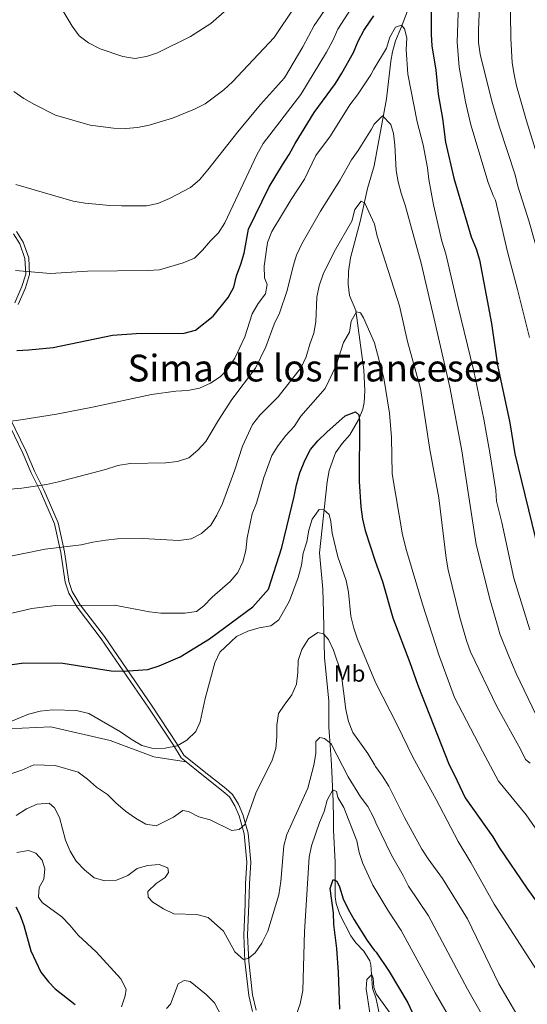
# Model space of a CAD drawing. Units: metres. Extents: x 580079 to 586953, y 4733523 to 4738233.
# Drawn here: x 581782 to 582001, y 4736976 to 4737399 of the extents above; entities that cross this region are included whole.
import ezdxf
from ezdxf.enums import TextEntityAlignment as Align

# ---------------------------------------------------------------- set-up
doc = ezdxf.new("R2010")
doc.units = ezdxf.units.M
doc.header["$MEASUREMENT"] = 0
doc.linetypes.add('DGN Style 3', pattern=[120.1361, 85.8115, -34.3246])
for name, color, linetype, lineweight in [('Nivel 11', 7, 'Continuous', 0), ('Nivel 21', 7, 'Continuous', 0), ('Nivel 37', 7, 'Continuous', 0), ('Nivel 4', 7, 'Continuous', 0), ('Nivel 45', 7, 'Continuous', 0), ('Nivel 5', 7, 'Continuous', 0)]:
    doc.layers.add(name, color=color, linetype=linetype, lineweight=lineweight)
doc.styles.add('Style-Arial Narrow', font='txt')
doc.styles.add('Style-Times New Roman', font='txt')

msp = doc.modelspace()

# ---------------------------------------------------------------- linework, layer by layer
at = {"layer": 'Nivel 11', "color": 142, "linetype": 'DGN Style 3', "lineweight": 13}
for points in [[(581934.79, 4737336.38, 912.94), (581940.08, 4737365.09, 916.73), (581941.91, 4737381.3, 918.02), (581942.62, 4737385.25, 918.42), (581943.91, 4737390.01, 919.24), (581946.36, 4737395.81, 919.68), (581949.38, 4737403.65, 920.95)], [(581935.65, 4736978.52, 869.51), (581934.06, 4736982.98, 870.29), (581933.37, 4736993, 870.18), (581932.88, 4736994.85, 870.29), (581930.28, 4736998.9, 871.37), (581926.92, 4737002.47, 872.83), (581924.7, 4737005.59, 873.53), (581920.08, 4737014.66, 873.76), (581918.5, 4737019.39, 873.86), (581918.08, 4737022.29, 874.07), (581917.97, 4737037.2, 875.67), (581917.31, 4737050.92, 876.77), (581917.27, 4737055.85, 877.58), (581917.22, 4737063.34, 879.47), (581916.78, 4737072.63, 883.21), (581916.57, 4737076.3, 884.34), (581916.27, 4737081.25, 884.83), (581915.58, 4737091.28, 884.59), (581915.35, 4737095.2, 884.88), (581915.25, 4737106.54, 887.04), (581913.49, 4737124.9, 888.12), (581912.98, 4737144.62, 891.56), (581912.73, 4737154.5, 892.93), (581911.32, 4737170.09, 893.82), (581914.51, 4737200.54, 896.22), (581915.43, 4737205.41, 896.78), (581918.2, 4737212.99, 897.84), (581921.02, 4737217.06, 898.27), (581924.35, 4737220.81, 898.67), (581928.06, 4737227.22, 899.54), (581929.87, 4737231.85, 900.19), (581930.45, 4737234.7, 900.54), (581930.8, 4737239.66, 901.12), (581930.34, 4737248.74, 902.16), (581926.9, 4737274.11, 905.4), (581924.15, 4737280.57, 905.94), (581923.56, 4737285.44, 906.95), (581923.74, 4737290.95, 907.29), (581924.56, 4737296.78, 907.56), (581928.75, 4737312.48, 909.73), (581931.89, 4737326.55, 910.81), (581934.79, 4737336.38, 912.94)], [(581935.65, 4736978.52, 869.51), (581938.83, 4736963.26, 867.83)]]:
    msp.add_polyline3d(points, dxfattribs=at)
at = {"layer": 'Nivel 21', "color": 7, "linetype": 'Continuous', "lineweight": 0}
for points in [[(581780.33, 4737277.41, 928.09), (581783.47, 4737284.5, 928.36), (581785.07, 4737289.82, 930.12), (581784.76, 4737296.45, 930.93), (581782.55, 4737302.78, 931.87), (581779.81, 4737307.14, 932.01)], [(581853.97, 4737080.25, 893.86), (581851.79, 4737081.99, 894.19), (581848.51, 4737087.46, 895), (581838.01, 4737103.27, 897.3), (581817.54, 4737133.18, 902.3), (581807.14, 4737146.78, 905), (581803.59, 4737152.78, 906.62), (581801.96, 4737157.4, 907.3), (581800.09, 4737170.18, 909.32), (581797.47, 4737182.51, 911.62), (581791.36, 4737196.45, 914.32), (581787.38, 4737204.39, 916.07), (581783.8, 4737212.89, 917.42), (581776.64, 4737227.71, 920.26)], [(581853.97, 4737080.25, 893.86), (581860.72, 4737074.85, 892.84), (581869.93, 4737067.52, 892.17), (581872.57, 4737065.17, 891.63), (581874.98, 4737061.31, 890.95), (581876.81, 4737057.08, 890.28), (581878.97, 4737049.38, 889.33), (581880.12, 4737037.1, 888.25), (581879.53, 4737027.88, 887.98), (581879.32, 4737019.21, 887.58), (581878.75, 4737005.78, 885.82), (581879.25, 4736994.59, 884.47), (581880.87, 4736979.86, 882.31), (581882.45, 4736973.06, 881.63)]]:
    msp.add_polyline3d(points, dxfattribs=at)
at = {"layer": 'Nivel 21', "color": 7, "linetype": 'DGN Style 3', "lineweight": 0}
for points in [[(581781.17, 4737308.07, 932.01), (581784.04, 4737303.5, 931.87), (581786.39, 4737296.77, 930.93), (581786.72, 4737289.61, 930.12), (581785.01, 4737283.93, 928.36), (581781.83, 4737276.74, 928.09)], [(581778.15, 4737228.36, 920.26), (581785.29, 4737213.56, 917.42), (581788.87, 4737205.08, 916.07), (581792.85, 4737197.15, 914.32), (581799.04, 4737183.01, 911.62), (581801.71, 4737170.47, 909.32), (581803.56, 4737157.79, 907.3), (581805.08, 4737153.48, 906.62), (581808.5, 4737147.7, 905), (581818.88, 4737134.14, 902.3), (581839.37, 4737104.19, 897.3), (581849.9, 4737088.33, 895), (581853.04, 4737083.09, 894.19), (581861.74, 4737076.14, 892.84), (581870.99, 4737068.78, 892.17), (581873.84, 4737066.24, 891.63), (581876.44, 4737062.07, 890.95), (581878.37, 4737057.63, 890.28), (581880.59, 4737049.68, 889.33), (581881.77, 4737037.13, 888.25), (581881.17, 4737027.81, 887.98), (581880.97, 4737019.16, 887.58), (581880.39, 4737005.78, 885.82), (581880.89, 4736994.71, 884.47), (581882.49, 4736980.14, 882.31), (581884.03, 4736973.53, 881.63)], [(581777.46, 4737094.47, 894.45), (581795.92, 4737095.32, 893.5), (581821.35, 4737089.41, 893.86), (581840.07, 4737082.39, 894.38), (581853.97, 4737080.25, 893.86)]]:
    msp.add_polyline3d(points, dxfattribs=at)
at = {"layer": 'Nivel 4', "color": 30, "linetype": 'Continuous', "lineweight": 30, "flags": 128}
for points, elevation in [([(581959.47, 4737413.53), (581959.25, 4737392.79), (581959.58, 4737387.81), (581961.21, 4737377.38), (581962.21, 4737367.06), (581964.1, 4737356.64), (581965.41, 4737346.51), (581969.04, 4737331.01), (581976.51, 4737305.87), (581978.6, 4737300.65), (581980.04, 4737295.93), (581985.22, 4737268.59), (581987.82, 4737250.65), (581992.99, 4737225.87), (581995.27, 4737212.62), (582005.4, 4737170.87)], 925), ([(581781.26, 4737257.04), (581786.47, 4737257.26), (581796.84, 4737258.23), (581822.35, 4737263.62), (581832.55, 4737264.28), (581853.09, 4737264.44), (581858.07, 4737265.71), (581865.67, 4737271.74), (581871.99, 4737279.79), (581874.44, 4737284.15), (581875.63, 4737289.02), (581877.53, 4737294.02), (581878.93, 4737298.82), (581880.84, 4737309.13), (581889.69, 4737327.28), (581895.32, 4737336.82), (581898.3, 4737341.14), (581900.82, 4737345.89), (581908.98, 4737359.2), (581918.21, 4737371.74), (581920.92, 4737376.08), (581925.96, 4737385.07), (581927.94, 4737389.9), (581930.4, 4737394.47), (581933.28, 4737398.88), (581934.64, 4737400.76)], 925), ([(581779.3, 4737122.14), (581784.26, 4737122.75), (581801.05, 4737122.66), (581821.74, 4737119.37), (581827.13, 4737119.21), (581837.59, 4737119.99), (581842.39, 4737121.45), (581851.4, 4737125.33), (581864.07, 4737133.07), (581873.35, 4737139.94), (581882.64, 4737146.8), (581889.37, 4737154.5), (581895.17, 4737172.37), (581900.46, 4737194.23), (581901.37, 4737199.26), (581902.84, 4737204.44), (581905, 4737209.79), (581907.4, 4737214.39), (581910.6, 4737218.23), (581914.37, 4737221.91), (581922.25, 4737228.9), (581926.82, 4737230.67), (581928.22, 4737229.29), (581928.42, 4737226.74), (581928.39, 4737200.68), (581929.06, 4737189.85), (581929.74, 4737184.58), (581930.96, 4737179.73), (581935.2, 4737166.43), (581938.37, 4737157.82), (581942.73, 4737142.21), (581950.12, 4737123.01), (581953.54, 4737113.24), (581966.93, 4737078.97), (581969.35, 4737074.6), (581973.93, 4737064.86), (581985.72, 4737048.02), (581988.52, 4737043.41), (582000.34, 4737026.02), (582009.22, 4737013.7)], 900), ([(581920.05, 4736974.07), (581919.52, 4736989.74), (581918.8, 4737000.11), (581917.5, 4737010.42), (581917.36, 4737015.42), (581915.87, 4737025.9), (581917.17, 4737029.74), (581918.75, 4737029), (581919.87, 4737026.57), (581921.47, 4737021.48), (581923.55, 4737016.93), (581926.15, 4737012.41), (581931.82, 4737003.46), (581934.77, 4736999.42), (581935.6, 4736998.53), (581941.25, 4736990.16), (581949.2, 4736976.78), (581962.23, 4736948.48)], 875), ([(581780.83, 4737018.04), (581782.54, 4737014.64), (581784.22, 4737009.93), (581787.25, 4736999.13), (581791.61, 4736989.94), (581794.84, 4736985.79), (581797.77, 4736982.72), (581806.31, 4736976)], 875)]:
    msp.add_lwpolyline(points, dxfattribs=dict(at, elevation=elevation))
at = {"layer": 'Nivel 5', "color": 30, "linetype": 'Continuous', "lineweight": 0, "flags": 128}
for points, elevation in [([(581993.14, 4737412.4), (581993.42, 4737391.19), (581994.12, 4737380.54), (581994.89, 4737375.6), (581995.93, 4737370.66), (582000.17, 4737355.72), (582006.46, 4737335.29), (582012.49, 4737313.94), (582015.07, 4737301.12), (582017.67, 4737282.33), (582021.97, 4737266.95), (582025.4, 4737260.97), (582031.75, 4737252.91), (582035.39, 4737249.49), (582039.64, 4737246.33), (582048.45, 4737240.84), (582052.99, 4737238.75), (582058.07, 4737237.03), (582062.92, 4737235.79)], 940), ([(581780.64, 4737291.29), (581795.74, 4737290.04), (581811.57, 4737291.13), (581837.58, 4737291.39), (581842.57, 4737291.68), (581852.7, 4737294.64), (581857.58, 4737296.71), (581861.09, 4737300.1), (581864.4, 4737304.04), (581867.91, 4737307.61), (581870.68, 4737311.77), (581884.33, 4737341.08), (581887.04, 4737345.96), (581903.2, 4737366.97), (581914.34, 4737385.21), (581917, 4737390.1), (581919.16, 4737395.08), (581927.81, 4737408.52)], 930), ([(581780.88, 4737328.3), (581805.39, 4737321.12), (581810.62, 4737320.26), (581821.27, 4737319.22), (581826.27, 4737319.09), (581836.9, 4737319.17), (581841.81, 4737320.1), (581846.88, 4737322.27), (581855.92, 4737327.04), (581859.68, 4737330.33), (581863.34, 4737334.59), (581876.15, 4737350.95), (581885.89, 4737362.63), (581896.21, 4737374.17), (581904.14, 4737387.45), (581909, 4737396.66), (581917.89, 4737409.6)], 935), ([(581971.14, 4737410.43), (581970.48, 4737389.43), (581971.32, 4737378.77), (581974, 4737363.77), (581976.36, 4737353.95), (581983.78, 4737329.16), (581985.84, 4737323.57), (581986.83, 4737321.58), (581992, 4737299.37), (581996.3, 4737283.14), (582001.47, 4737262.64)], 930), ([(581779.98, 4737368.25), (581784.21, 4737365.32), (581788.87, 4737362.61), (581797.86, 4737358.05), (581812.73, 4737353.75), (581822.77, 4737352.49), (581828.14, 4737352.36), (581833.11, 4737352.83), (581838.05, 4737353.86), (581848.14, 4737356.84), (581857.6, 4737360.65), (581862.1, 4737362.92), (581870.24, 4737368.93), (581873.85, 4737372.39), (581891.75, 4737391.46), (581900.59, 4737404.5)], 940), ([(581872.66, 4737404.48), (581864.65, 4737397.43), (581855.8, 4737391.9), (581841.73, 4737384.9), (581836.98, 4737383.31), (581831.94, 4737382.46), (581826.8, 4737383.35), (581816.99, 4737386.52), (581812.03, 4737389.11), (581808.05, 4737392.14), (581805.06, 4737396.29), (581799.86, 4737404.86)], 945), ([(581980, 4737405.07), (581979.65, 4737394.68), (581979.6, 4737389.28), (581980.36, 4737384.33), (581985.34, 4737364.1), (581988.41, 4737353.37), (581995.29, 4737332.51), (581996.5, 4737327.65), (582001.36, 4737312.29), (582005.66, 4737297.08)], 935), ([(581777.79, 4737226.53), (581782.91, 4737227.21), (581798.32, 4737229.66), (581813.73, 4737232.6), (581839.08, 4737238.02), (581849.52, 4737239.58), (581854.71, 4737239.86), (581859.78, 4737240.85), (581864.46, 4737242.92), (581868.61, 4737245.71), (581872.07, 4737249.32), (581874.96, 4737253.73), (581879.21, 4737262.82), (581882.38, 4737272.79), (581884.98, 4737277.22), (581888.05, 4737281.36), (581888.86, 4737285.4), (581887.71, 4737288.2), (581887.45, 4737293.2), (581889.01, 4737303.38), (581890.79, 4737308.06), (581899.1, 4737321.88), (581904.8, 4737330.57), (581909.77, 4737340.7), (581916, 4737349.19), (581924.32, 4737362.59), (581927.66, 4737366.89), (581933.4, 4737375.49), (581934.69, 4737377.87), (581940.02, 4737386.84), (581941.46, 4737391.65), (581944, 4737395.95), (581946.56, 4737396.7), (581947.83, 4737395.13), (581948.76, 4737391.25), (581948.5, 4737386.25), (581949.24, 4737375.64), (581953.24, 4737355.26), (581955.79, 4737345.38), (581957.71, 4737335.41), (581958.19, 4737330.43), (581960.23, 4737319.51), (581963.91, 4737304.01), (581965.51, 4737298.47), (581970.68, 4737276.26), (581977.57, 4737248.07), (581981.88, 4737227.56), (581984.47, 4737213.04), (581987.06, 4737196.8), (581987.35, 4737192.33), (581989.65, 4737183.13), (581994.82, 4737159.21), (582001.7, 4737137)], 920), ([(581778.35, 4737197.47), (581783.34, 4737197.85), (581794.04, 4737199.4), (581799.16, 4737200.59), (581819.33, 4737205.8), (581824.68, 4737207.52), (581829.89, 4737208.38), (581845.29, 4737208.79), (581850.27, 4737209.28), (581855.09, 4737210.82), (581859.05, 4737214.15), (581862.43, 4737217.84), (581867.83, 4737227.04), (581873.68, 4737235.94), (581883.78, 4737249.47), (581888.24, 4737258.6), (581891.84, 4737268.24), (581894.12, 4737273.04), (581897.38, 4737282.81), (581899.91, 4737293.21), (581901.43, 4737297.97), (581903.71, 4737302.76), (581911.72, 4737316.92), (581920, 4737330.06), (581924.98, 4737338.95), (581927.94, 4737342.98), (581933.66, 4737352.07), (581934.75, 4737354.23), (581938.3, 4737357.79), (581941.99, 4737354.06), (581943.12, 4737350.23), (581943.67, 4737345.19), (581944.16, 4737334.33), (581945.03, 4737329.4), (581946.33, 4737324.54), (581948.14, 4737319.41), (581954.95, 4737294.45), (581960.43, 4737271.11), (581967.32, 4737241.21), (581972.5, 4737213.87), (581975.1, 4737195.93), (581978.56, 4737173.71), (581984.59, 4737149.79), (581988.03, 4737137.83), (581988.81, 4737135.3), (581992.63, 4737125.68), (581995.75, 4737118.19), (582004.33, 4737100.26)], 915), ([(581773.56, 4737167.66), (581793.43, 4737171.71), (581808.85, 4737173.56), (581813.89, 4737174.71), (581819.47, 4737175.56), (581824.45, 4737176.03), (581835.45, 4737176.18), (581850.83, 4737175.4), (581856.13, 4737176.11), (581860.55, 4737178.42), (581864.6, 4737181.96), (581867.18, 4737186.26), (581869.64, 4737191.27), (581874.89, 4737205.71), (581878.18, 4737215.96), (581882.54, 4737225.25), (581885.6, 4737229.2), (581893.47, 4737237.02), (581903.37, 4737249.71), (581905.56, 4737254.21), (581907.12, 4737259.69), (581908.91, 4737264.41), (581909.73, 4737269.34), (581910.18, 4737279.93), (581911.13, 4737284.84), (581912.87, 4737289.85), (581917.6, 4737299.45), (581925.24, 4737312.59), (581926.53, 4737317.59), (581929.2, 4737321.21), (581930.78, 4737320.35), (581934.85, 4737311.25), (581936.11, 4737306.17), (581945.71, 4737276.17)], 910), ([(581945.71, 4737276.17), (581949.07, 4737260.8), (581954.66, 4737240.6), (581958.68, 4737214.4), (581962.55, 4737193.69), (581965.71, 4737167.73), (581966.61, 4737162.81), (581971.52, 4737142.28), (581974.48, 4737132.35), (581976.21, 4737127.48), (581987.5, 4737104.06), (581997.65, 4737085.71), (581999.85, 4737081.22), (582001.81, 4737079.74)], 910), ([(581924.14, 4737264.82), (581924.88, 4737269.58), (581927.23, 4737273.63), (581928.89, 4737273.15), (581930.24, 4737271.02), (581934.97, 4737260.25), (581938.95, 4737245.1), (581941.32, 4737230.12), (581942.29, 4737219.61), (581942.45, 4737203.99), (581946.97, 4737177.75), (581948.65, 4737171.09), (581955.53, 4737148.03), (581962.41, 4737126.67), (581969.28, 4737107.88), (581981.29, 4737084.83), (581988.15, 4737072.02), (582000.14, 4737057.51), (582021.58, 4737026.44)], 905), ([(581772.23, 4737142.52), (581787.74, 4737146.18), (581797.91, 4737147.46), (581823.24, 4737147.58), (581838.19, 4737144.65), (581843.16, 4737144.11), (581853.48, 4737144.13), (581858.41, 4737144.93), (581861.66, 4737147.27), (581865.14, 4737151.04), (581872.89, 4737157.71), (581876.17, 4737161.63), (581878.31, 4737166.14), (581879.57, 4737171.07), (581880.2, 4737176.54), (581882.43, 4737186.78), (581884.24, 4737191.46), (581887.42, 4737202.41), (581890.82, 4737211.89), (581893.57, 4737216.23), (581896.87, 4737220.49), (581900.41, 4737224.41), (581903.31, 4737228.75), (581913.71, 4737240.72), (581918.39, 4737250.56), (581921.62, 4737260.39), (581924.14, 4737264.82)], 905), ([(581777, 4737096.83), (581786.25, 4737100.79), (581791.29, 4737102.04), (581796.67, 4737102.64), (581806.96, 4737102.36), (581812.17, 4737101.06), (581825.8, 4737093.16), (581830.31, 4737090), (581834.97, 4737087.35), (581839.8, 4737086.07), (581845.02, 4737086.2), (581850.09, 4737087.08), (581854.35, 4737089.57), (581858.16, 4737093.27), (581859.98, 4737097.45), (581862.11, 4737107.44), (581866.34, 4737122.83), (581868.54, 4737127.46), (581875.68, 4737134.19), (581880.52, 4737136.44), (581885.4, 4737137.89), (581890.43, 4737138.77), (581893.82, 4737141.26), (581898.37, 4737149.49), (581902.06, 4737159.52), (581903.49, 4737164.75), (581904.32, 4737169.95), (581905.84, 4737174.82), (581906.71, 4737179.79), (581908.2, 4737184.59), (581911.1, 4737188.71), (581913.2, 4737188.54), (581915.47, 4737186.6), (581916.14, 4737183.53), (581916.66, 4737178.55), (581919.2, 4737168.39), (581922.76, 4737158.2), (581923.74, 4737153.17), (581924.77, 4737142.92), (581926, 4737137.74), (581927.62, 4737133.01), (581935.32, 4737114.31), (581944.85, 4737095.92), (581951.37, 4737082.22), (581961.47, 4737064.09), (581970.79, 4737045.98), (581976.27, 4737037.02), (581986.33, 4737019.18), (582005.83, 4736988.84)], 895), ([(581879.17, 4737053.3), (581883.89, 4737066.79), (581890.92, 4737080.98), (581892.55, 4737086.03), (581893.02, 4737091.04), (581892.98, 4737096.04), (581893.73, 4737100.99), (581896.06, 4737104.66), (581899.44, 4737109), (581901.37, 4737113.61), (581902.04, 4737118.7), (581902.11, 4737123.81), (581903.63, 4737128.57), (581906.61, 4737133.09), (581910.61, 4737135.88), (581912.97, 4737135.28), (581915.16, 4737132.8), (581917.35, 4737128.3), (581920.57, 4737118.48), (581922.58, 4737102.69), (581923.78, 4737097.59), (581925.61, 4737092.93), (581932.05, 4737083.84), (581935.02, 4737078.83), (581935.41, 4737078.25), (581938.4, 4737074.18), (581941.06, 4737069.78), (581947.84, 4737056.31), (581955.22, 4737042.77), (581957.92, 4737038.56), (581964.1, 4737030.13), (581974.86, 4737012.8), (581988.35, 4736984.89), (581996.1, 4736971.69)], 890), ([(581785.48, 4737060.05), (581790.04, 4737062.11), (581795.18, 4737062.48), (581797.37, 4737060.54), (581799.54, 4737056.32), (581802.19, 4737046.62), (581804.19, 4737041.85), (581806.73, 4737037.55), (581810.39, 4737033.83), (581814.47, 4737030.5), (581819.04, 4737029.21), (581824.03, 4737029.48), (581828.88, 4737031.46), (581832.89, 4737034.47), (581837.41, 4737035.77), (581842.44, 4737036.14), (581846.12, 4737034.72), (581846.42, 4737032.8), (581844.92, 4737030.57), (581841.17, 4737028.01), (581837.57, 4737024.53), (581837.73, 4737022.07), (581839.63, 4737020.02), (581844.26, 4737017.15), (581848.74, 4737014.92), (581858.6, 4737014.73), (581863.43, 4737013.43), (581870.11, 4737007.53), (581874.9, 4736998.58), (581878.59, 4736995.35), (581880.61, 4736995.8), (581883.67, 4736998.29), (581886.5, 4737002.41), (581889.07, 4737007.5), (581893.77, 4737023.2), (581894.67, 4737028.83), (581896.02, 4737044.2), (581897.31, 4737049.12), (581906.28, 4737068.98), (581908.92, 4737078.83), (581909.68, 4737083.91), (581909.71, 4737088.95), (581911.4, 4737090.77), (581913.44, 4737090.35), (581916.35, 4737088.02), (581923.54, 4737073.9), (581928.94, 4737065.22), (581932.05, 4737061.1), (581934.48, 4737056.44), (581935.47, 4737054), (581942.18, 4737040.17), (581947.29, 4737031.41), (581949.5, 4737026.92), (581958.15, 4737014.11), (581974.94, 4736982.68), (581985.07, 4736964.64)], 885), ([(581768.49, 4737071.77), (581783.43, 4737076.7), (581788.52, 4737078.94), (581797.71, 4737078.69), (581807.58, 4737075.83), (581811.66, 4737072.89), (581815.46, 4737069.44), (581820.27, 4737066.17), (581823.8, 4737062.64), (581828.01, 4737059.13), (581832.21, 4737056.05), (581836.61, 4737053.43), (581841.08, 4737052.82), (581848.55, 4737056.47), (581852.59, 4737059.43), (581854.95, 4737058.98), (581859.43, 4737056.62), (581864.26, 4737055.33), (581873.57, 4737050.79), (581876.83, 4737051.25), (581879.17, 4737053.3)], 890), ([(581901.24, 4736971.46), (581902.94, 4736976.33), (581904.12, 4736982), (581904.86, 4737007.45), (581906.9, 4737039.3), (581907.91, 4737044.2), (581911.24, 4737054.24), (581913.23, 4737058.97), (581914.61, 4737063.84), (581916.96, 4737068.28), (581918.53, 4737067.49), (581919.17, 4737065), (581921.74, 4737060.7), (581927.29, 4737046.28), (581928.3, 4737041.38), (581929.97, 4737036.64), (581934.16, 4737027.3), (581935.53, 4737025.16), (581940.65, 4737016.57), (581946.44, 4737007.85), (581960.97, 4736981.09), (581968.73, 4736967.74)], 880), ([(581780.97, 4737057.19), (581785.48, 4737060.05)], 885), ([(581781.22, 4737041.28), (581786.29, 4737042.19), (581789.38, 4737041.02), (581792.13, 4737038.07), (581793.28, 4737034.35), (581792.88, 4737029.92), (581790.84, 4737026.24), (581790.55, 4737022.11), (581792.13, 4737019.83), (581800.55, 4737013.67), (581804.07, 4737010.11), (581807.65, 4737005.82), (581815.39, 4736998.59), (581825.92, 4736987.11), (581828.27, 4736982.63), (581827.86, 4736979.77), (581826.23, 4736975.03)], 880), ([(581932.87, 4736972.45), (581931.27, 4736982.76), (581931.6, 4736986.75), (581933.7, 4736988.86), (581934.37, 4736987.31), (581934.6, 4736983.43), (581935.64, 4736980.54), (581941.62, 4736972.31)], 870), ([(581845.56, 4736974.36), (581847.29, 4736976.15), (581850.59, 4736984.84), (581853.11, 4736986.35), (581855.69, 4736985.86), (581862.63, 4736980.26), (581866.24, 4736976.8), (581870.99, 4736967.45)], 880)]:
    msp.add_lwpolyline(points, dxfattribs=dict(at, elevation=elevation))

# ---------------------------------------------------------------- texts
at = {"layer": 'Nivel 37', "color": 92, "linetype": 'Continuous', "lineweight": 0, "style": 'Style-Arial Narrow'}
msp.add_text('Mb', height=7, dxfattribs=at).set_placement((581924.18, 4737118.2, 891.34), align=Align.MIDDLE_CENTER)
at = {"layer": 'Nivel 45', "color": 7, "linetype": 'Continuous', "lineweight": 0, "style": 'Style-Times New Roman'}
msp.add_text('Sima de los Franceses', height=11.5, dxfattribs=at).set_placement((581909.09, 4737249.44, 908), align=Align.MIDDLE_CENTER)

doc.saveas('drawing.dxf')
